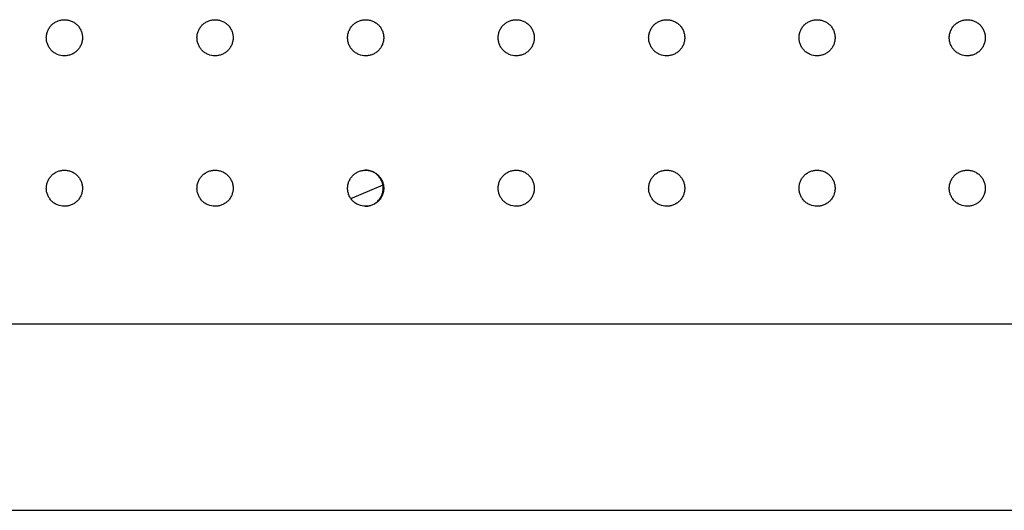
# Model space of a CAD drawing. Units: millimetres. Extents: x 26822 to 31767, y 9530 to 24486.
# Drawn here: x 29955 to 29988, y 10493 to 10509 of the extents above; entities that cross this region are included whole.
import ezdxf

# ---------------------------------------------------------------- set-up
doc = ezdxf.new("R2010")
doc.units = ezdxf.units.MM
doc.layers.get('0').update_dxf_attribs({"lineweight": 30})

msp = doc.modelspace()

# ---------------------------------------------------------------- linework, layer by layer
at = {"color": 7, "linetype": 'Continuous', "lineweight": 25}
for p, q in [((29896.23927, 10499.32462), (30049.20391, 10499.32462)), ((29895.9556, 10493.12462), (30056.91049, 10493.12462))]:
    msp.add_line(p, q, dxfattribs=at)
at = {"color": 7, "linetype": 'Continuous', "lineweight": 25, "flags": 128}
msp.add_lwpolyline([(29966.08797, 10503.48389), (29966.35427, 10503.59219), (29967.16185, 10503.93904)], dxfattribs=at)
at = {"color": 7, "linetype": 'Continuous', "lineweight": 25}
for points, knots in [([(29956.57895, 10508.22462), (29956.61859, 10508.22462), (29956.65757, 10508.22851), (29956.73425, 10508.24375), (29956.77235, 10508.25529), (29956.84501, 10508.2854), (29956.87947, 10508.30383), (29956.94469, 10508.34738), (29956.97556, 10508.37272), (29957.03091, 10508.42808), (29957.05575, 10508.45829), (29957.09961, 10508.52388), (29957.11824, 10508.5588), (29957.14816, 10508.631), (29957.15968, 10508.6688), (29957.17509, 10508.74625), (29957.1789, 10508.78518), (29957.17894, 10508.86344), (29957.17504, 10508.90319), (29957.15974, 10508.98014), (29957.14842, 10509.01754), (29957.11838, 10509.09018), (29957.0996, 10509.12532), (29957.05617, 10509.19035), (29957.03138, 10509.22066), (29956.97541, 10509.27669), (29956.94504, 10509.30157), (29956.88007, 10509.34504), (29956.84502, 10509.36382), (29956.77231, 10509.39396), (29956.73491, 10509.40531), (29956.65805, 10509.42067), (29956.61829, 10509.4246), (29956.53998, 10509.42463), (29956.50107, 10509.42085), (29956.42373, 10509.40553), (29956.38579, 10509.39402), (29956.31357, 10509.36416), (29956.27875, 10509.34562), (29956.21301, 10509.30175), (29956.18277, 10509.27692), (29956.1274, 10509.22165), (29956.10205, 10509.19082), (29956.0584, 10509.12557), (29956.03995, 10509.09112), (29956.00981, 10509.01858), (29955.99822, 10508.98042), (29955.98291, 10508.90372), (29955.97899, 10508.86478), (29955.97891, 10508.78565), (29955.98278, 10508.74649), (29955.99795, 10508.66982), (29956.00942, 10508.63179), (29956.03951, 10508.559), (29956.05792, 10508.52452), (29956.10136, 10508.45932), (29956.12668, 10508.4284), (29956.18203, 10508.37296), (29956.21221, 10508.34811), (29956.27765, 10508.30426), (29956.31266, 10508.28553), (29956.42093, 10508.24055), (29956.49968, 10508.22462), (29956.57895, 10508.22462)], [0, 0, 0, 0, 0.03125, 0.03125, 0.0625, 0.0625, 0.09375, 0.09375, 0.125, 0.125, 0.15625, 0.15625, 0.1875, 0.1875, 0.21875, 0.21875, 0.25, 0.25, 0.28125, 0.28125, 0.3125, 0.3125, 0.34375, 0.34375, 0.375, 0.375, 0.40625, 0.40625, 0.4375, 0.4375, 0.46875, 0.46875, 0.5, 0.5, 0.53125, 0.53125, 0.5625, 0.5625, 0.59375, 0.59375, 0.625, 0.625, 0.65625, 0.65625, 0.6875, 0.6875, 0.71875, 0.71875, 0.75, 0.75, 0.78125, 0.78125, 0.8125, 0.8125, 0.84375, 0.84375, 0.875, 0.875, 0.90625, 0.90625, 0.9375, 0.9375, 1, 1, 1, 1]), ([(29961.58157, 10508.22462), (29961.62121, 10508.22462), (29961.66017, 10508.22851), (29961.73684, 10508.24375), (29961.77494, 10508.25529), (29961.84758, 10508.2854), (29961.88204, 10508.30383), (29961.94724, 10508.34738), (29961.97812, 10508.37272), (29962.03345, 10508.42808), (29962.05828, 10508.45829), (29962.10213, 10508.52388), (29962.12077, 10508.5588), (29962.15068, 10508.631), (29962.1622, 10508.6688), (29962.1776, 10508.74625), (29962.18141, 10508.78518), (29962.18145, 10508.86344), (29962.17756, 10508.90319), (29962.16226, 10508.98014), (29962.15093, 10509.01754), (29962.12091, 10509.09018), (29962.10213, 10509.12532), (29962.05871, 10509.19035), (29962.03392, 10509.22066), (29961.97796, 10509.27669), (29961.9476, 10509.30157), (29961.88264, 10509.34504), (29961.8476, 10509.36382), (29961.7749, 10509.39396), (29961.73751, 10509.40531), (29961.66066, 10509.42067), (29961.62091, 10509.4246), (29961.54261, 10509.42463), (29961.5037, 10509.42085), (29961.42638, 10509.40553), (29961.38845, 10509.39402), (29961.31624, 10509.36416), (29961.28142, 10509.34562), (29961.21569, 10509.30175), (29961.18546, 10509.27692), (29961.1301, 10509.22165), (29961.10475, 10509.19082), (29961.06111, 10509.12557), (29961.04266, 10509.09112), (29961.01253, 10509.01858), (29961.00093, 10508.98042), (29960.98562, 10508.90372), (29960.98171, 10508.86478), (29960.98163, 10508.78565), (29960.9855, 10508.74649), (29961.00066, 10508.66982), (29961.01213, 10508.63179), (29961.04222, 10508.559), (29961.06062, 10508.52452), (29961.10406, 10508.45932), (29961.12938, 10508.4284), (29961.18472, 10508.37296), (29961.21489, 10508.34811), (29961.28032, 10508.30426), (29961.31533, 10508.28553), (29961.42357, 10508.24055), (29961.50231, 10508.22462), (29961.58157, 10508.22462)], [0, 0, 0, 0, 0.03125, 0.03125, 0.0625, 0.0625, 0.09375, 0.09375, 0.125, 0.125, 0.15625, 0.15625, 0.1875, 0.1875, 0.21875, 0.21875, 0.25, 0.25, 0.28125, 0.28125, 0.3125, 0.3125, 0.34375, 0.34375, 0.375, 0.375, 0.40625, 0.40625, 0.4375, 0.4375, 0.46875, 0.46875, 0.5, 0.5, 0.53125, 0.53125, 0.5625, 0.5625, 0.59375, 0.59375, 0.625, 0.625, 0.65625, 0.65625, 0.6875, 0.6875, 0.71875, 0.71875, 0.75, 0.75, 0.78125, 0.78125, 0.8125, 0.8125, 0.84375, 0.84375, 0.875, 0.875, 0.90625, 0.90625, 0.9375, 0.9375, 1, 1, 1, 1]), ([(29966.58295, 10508.22462), (29966.62257, 10508.22462), (29966.66152, 10508.22851), (29966.73816, 10508.24375), (29966.77625, 10508.25529), (29966.84887, 10508.2854), (29966.88331, 10508.30383), (29966.94849, 10508.34738), (29966.97936, 10508.37272), (29967.03467, 10508.42808), (29967.0595, 10508.45829), (29967.10333, 10508.52388), (29967.12196, 10508.5588), (29967.15187, 10508.631), (29967.16337, 10508.6688), (29967.17878, 10508.74625), (29967.18258, 10508.78518), (29967.18262, 10508.86344), (29967.17873, 10508.90319), (29967.16343, 10508.98014), (29967.15212, 10509.01754), (29967.1221, 10509.09018), (29967.10333, 10509.12532), (29967.05992, 10509.19035), (29967.03515, 10509.22066), (29966.9792, 10509.27669), (29966.94885, 10509.30157), (29966.88392, 10509.34504), (29966.84888, 10509.36382), (29966.77621, 10509.39396), (29966.73883, 10509.40531), (29966.66201, 10509.42067), (29966.62227, 10509.4246), (29966.544, 10509.42463), (29966.5051, 10509.42085), (29966.4278, 10509.40553), (29966.38988, 10509.39402), (29966.31769, 10509.36416), (29966.28289, 10509.34562), (29966.21718, 10509.30175), (29966.18696, 10509.27692), (29966.13161, 10509.22165), (29966.10627, 10509.19082), (29966.06265, 10509.12557), (29966.04421, 10509.09112), (29966.01408, 10509.01858), (29966.00249, 10508.98042), (29965.98719, 10508.90372), (29965.98328, 10508.86478), (29965.9832, 10508.78565), (29965.98706, 10508.74649), (29966.00222, 10508.66982), (29966.01369, 10508.63179), (29966.04376, 10508.559), (29966.06216, 10508.52452), (29966.10559, 10508.45932), (29966.13089, 10508.4284), (29966.18622, 10508.37296), (29966.21638, 10508.34811), (29966.28179, 10508.30426), (29966.31679, 10508.28553), (29966.425, 10508.24055), (29966.50371, 10508.22462), (29966.58295, 10508.22462)], [0, 0, 0, 0, 0.03125, 0.03125, 0.0625, 0.0625, 0.09375, 0.09375, 0.125, 0.125, 0.15625, 0.15625, 0.1875, 0.1875, 0.21875, 0.21875, 0.25, 0.25, 0.28125, 0.28125, 0.3125, 0.3125, 0.34375, 0.34375, 0.375, 0.375, 0.40625, 0.40625, 0.4375, 0.4375, 0.46875, 0.46875, 0.5, 0.5, 0.53125, 0.53125, 0.5625, 0.5625, 0.59375, 0.59375, 0.625, 0.625, 0.65625, 0.65625, 0.6875, 0.6875, 0.71875, 0.71875, 0.75, 0.75, 0.78125, 0.78125, 0.8125, 0.8125, 0.84375, 0.84375, 0.875, 0.875, 0.90625, 0.90625, 0.9375, 0.9375, 1, 1, 1, 1]), ([(29971.58229, 10508.22462), (29971.62189, 10508.22462), (29971.66083, 10508.22851), (29971.73743, 10508.24375), (29971.77549, 10508.25529), (29971.84808, 10508.2854), (29971.88251, 10508.30383), (29971.94766, 10508.34738), (29971.97851, 10508.37272), (29972.0338, 10508.42808), (29972.05861, 10508.45829), (29972.10242, 10508.52388), (29972.12104, 10508.5588), (29972.15093, 10508.631), (29972.16243, 10508.6688), (29972.17782, 10508.74625), (29972.18163, 10508.78518), (29972.18167, 10508.86344), (29972.17778, 10508.90319), (29972.16249, 10508.98014), (29972.15118, 10509.01754), (29972.12118, 10509.09018), (29972.10241, 10509.12532), (29972.05903, 10509.19035), (29972.03427, 10509.22066), (29971.97835, 10509.27669), (29971.94802, 10509.30157), (29971.88311, 10509.34504), (29971.8481, 10509.36382), (29971.77546, 10509.39396), (29971.7381, 10509.40531), (29971.66131, 10509.42067), (29971.62159, 10509.4246), (29971.54336, 10509.42463), (29971.50448, 10509.42085), (29971.42722, 10509.40553), (29971.38932, 10509.39402), (29971.31717, 10509.36416), (29971.28238, 10509.34562), (29971.2167, 10509.30175), (29971.18649, 10509.27692), (29971.13117, 10509.22165), (29971.10584, 10509.19082), (29971.06224, 10509.12557), (29971.04381, 10509.09112), (29971.01369, 10509.01858), (29971.00211, 10508.98042), (29970.98681, 10508.90372), (29970.9829, 10508.86478), (29970.98282, 10508.78565), (29970.98669, 10508.74649), (29971.00184, 10508.66982), (29971.0133, 10508.63179), (29971.04336, 10508.559), (29971.06176, 10508.52452), (29971.10516, 10508.45932), (29971.13045, 10508.4284), (29971.18575, 10508.37296), (29971.2159, 10508.34811), (29971.28128, 10508.30426), (29971.31626, 10508.28553), (29971.42442, 10508.24055), (29971.50309, 10508.22462), (29971.58229, 10508.22462)], [0, 0, 0, 0, 0.03125, 0.03125, 0.0625, 0.0625, 0.09375, 0.09375, 0.125, 0.125, 0.15625, 0.15625, 0.1875, 0.1875, 0.21875, 0.21875, 0.25, 0.25, 0.28125, 0.28125, 0.3125, 0.3125, 0.34375, 0.34375, 0.375, 0.375, 0.40625, 0.40625, 0.4375, 0.4375, 0.46875, 0.46875, 0.5, 0.5, 0.53125, 0.53125, 0.5625, 0.5625, 0.59375, 0.59375, 0.625, 0.625, 0.65625, 0.65625, 0.6875, 0.6875, 0.71875, 0.71875, 0.75, 0.75, 0.78125, 0.78125, 0.8125, 0.8125, 0.84375, 0.84375, 0.875, 0.875, 0.90625, 0.90625, 0.9375, 0.9375, 1, 1, 1, 1]), ([(29976.57883, 10508.22462), (29976.6184, 10508.22462), (29976.65731, 10508.22851), (29976.73386, 10508.24375), (29976.7719, 10508.25529), (29976.84444, 10508.2854), (29976.87885, 10508.30383), (29976.94396, 10508.34738), (29976.97478, 10508.37272), (29977.03004, 10508.42808), (29977.05483, 10508.45829), (29977.09862, 10508.52388), (29977.11722, 10508.5588), (29977.14709, 10508.631), (29977.15859, 10508.6688), (29977.17397, 10508.74625), (29977.17777, 10508.78518), (29977.17781, 10508.86344), (29977.17393, 10508.90319), (29977.15865, 10508.98014), (29977.14734, 10509.01754), (29977.11736, 10509.09018), (29977.09861, 10509.12532), (29977.05526, 10509.19035), (29977.03051, 10509.22066), (29976.97463, 10509.27669), (29976.94431, 10509.30157), (29976.87945, 10509.34504), (29976.84446, 10509.36382), (29976.77187, 10509.39396), (29976.73453, 10509.40531), (29976.6578, 10509.42067), (29976.6181, 10509.4246), (29976.53992, 10509.42463), (29976.50107, 10509.42085), (29976.42385, 10509.40553), (29976.38598, 10509.39402), (29976.31387, 10509.36416), (29976.2791, 10509.34562), (29976.21347, 10509.30175), (29976.18328, 10509.27692), (29976.12799, 10509.22165), (29976.10268, 10509.19082), (29976.0591, 10509.12557), (29976.04068, 10509.09112), (29976.01059, 10509.01858), (29975.99901, 10508.98042), (29975.98372, 10508.90372), (29975.97981, 10508.86478), (29975.97974, 10508.78565), (29975.98359, 10508.74649), (29975.99874, 10508.66982), (29976.01019, 10508.63179), (29976.04024, 10508.559), (29976.05862, 10508.52452), (29976.10199, 10508.45932), (29976.12727, 10508.4284), (29976.18254, 10508.37296), (29976.21267, 10508.34811), (29976.27801, 10508.30426), (29976.31296, 10508.28553), (29976.42105, 10508.24055), (29976.49968, 10508.22462), (29976.57883, 10508.22462)], [0, 0, 0, 0, 0.03125, 0.03125, 0.0625, 0.0625, 0.09375, 0.09375, 0.125, 0.125, 0.15625, 0.15625, 0.1875, 0.1875, 0.21875, 0.21875, 0.25, 0.25, 0.28125, 0.28125, 0.3125, 0.3125, 0.34375, 0.34375, 0.375, 0.375, 0.40625, 0.40625, 0.4375, 0.4375, 0.46875, 0.46875, 0.5, 0.5, 0.53125, 0.53125, 0.5625, 0.5625, 0.59375, 0.59375, 0.625, 0.625, 0.65625, 0.65625, 0.6875, 0.6875, 0.71875, 0.71875, 0.75, 0.75, 0.78125, 0.78125, 0.8125, 0.8125, 0.84375, 0.84375, 0.875, 0.875, 0.90625, 0.90625, 0.9375, 0.9375, 1, 1, 1, 1]), ([(29981.57177, 10508.22462), (29981.61131, 10508.22462), (29981.65019, 10508.22851), (29981.72668, 10508.24375), (29981.76469, 10508.25529), (29981.83717, 10508.2854), (29981.87155, 10508.30383), (29981.9366, 10508.34738), (29981.96741, 10508.37272), (29982.02261, 10508.42808), (29982.04739, 10508.45829), (29982.09114, 10508.52388), (29982.10973, 10508.5588), (29982.13958, 10508.631), (29982.15106, 10508.6688), (29982.16643, 10508.74625), (29982.17023, 10508.78518), (29982.17027, 10508.86344), (29982.16639, 10508.90319), (29982.15112, 10508.98014), (29982.13983, 10509.01754), (29982.10987, 10509.09018), (29982.09113, 10509.12532), (29982.04781, 10509.19035), (29982.02309, 10509.22066), (29981.96725, 10509.27669), (29981.93696, 10509.30157), (29981.87215, 10509.34504), (29981.83719, 10509.36382), (29981.76466, 10509.39396), (29981.72735, 10509.40531), (29981.65067, 10509.42067), (29981.61101, 10509.4246), (29981.53289, 10509.42463), (29981.49407, 10509.42085), (29981.41692, 10509.40553), (29981.37907, 10509.39402), (29981.30702, 10509.36416), (29981.27228, 10509.34562), (29981.2067, 10509.30175), (29981.17653, 10509.27692), (29981.12129, 10509.22165), (29981.096, 10509.19082), (29981.05246, 10509.12557), (29981.03405, 10509.09112), (29981.00398, 10509.01858), (29980.99241, 10508.98042), (29980.97713, 10508.90372), (29980.97323, 10508.86478), (29980.97315, 10508.78565), (29980.977, 10508.74649), (29980.99214, 10508.66982), (29981.00358, 10508.63179), (29981.0336, 10508.559), (29981.05197, 10508.52452), (29981.09531, 10508.45932), (29981.12057, 10508.4284), (29981.17579, 10508.37296), (29981.2059, 10508.34811), (29981.27119, 10508.30426), (29981.30611, 10508.28553), (29981.41412, 10508.24055), (29981.49268, 10508.22462), (29981.57177, 10508.22462)], [0, 0, 0, 0, 0.03125, 0.03125, 0.0625, 0.0625, 0.09375, 0.09375, 0.125, 0.125, 0.15625, 0.15625, 0.1875, 0.1875, 0.21875, 0.21875, 0.25, 0.25, 0.28125, 0.28125, 0.3125, 0.3125, 0.34375, 0.34375, 0.375, 0.375, 0.40625, 0.40625, 0.4375, 0.4375, 0.46875, 0.46875, 0.5, 0.5, 0.53125, 0.53125, 0.5625, 0.5625, 0.59375, 0.59375, 0.625, 0.625, 0.65625, 0.65625, 0.6875, 0.6875, 0.71875, 0.71875, 0.75, 0.75, 0.78125, 0.78125, 0.8125, 0.8125, 0.84375, 0.84375, 0.875, 0.875, 0.90625, 0.90625, 0.9375, 0.9375, 1, 1, 1, 1]), ([(29986.56034, 10508.22462), (29986.59984, 10508.22462), (29986.63868, 10508.22851), (29986.7151, 10508.24375), (29986.75307, 10508.25529), (29986.82549, 10508.2854), (29986.85983, 10508.30383), (29986.92482, 10508.34738), (29986.9556, 10508.37272), (29987.01075, 10508.42808), (29987.0355, 10508.45829), (29987.07921, 10508.52388), (29987.09778, 10508.5588), (29987.1276, 10508.631), (29987.13907, 10508.6688), (29987.15443, 10508.74625), (29987.15823, 10508.78518), (29987.15826, 10508.86344), (29987.15438, 10508.90319), (29987.13913, 10508.98014), (29987.12785, 10509.01754), (29987.09792, 10509.09018), (29987.0792, 10509.12532), (29987.03593, 10509.19035), (29987.01122, 10509.22066), (29986.95544, 10509.27669), (29986.92518, 10509.30157), (29986.86043, 10509.34504), (29986.8255, 10509.36382), (29986.75304, 10509.39396), (29986.71577, 10509.40531), (29986.63917, 10509.42067), (29986.59954, 10509.4246), (29986.5215, 10509.42463), (29986.48271, 10509.42085), (29986.40564, 10509.40553), (29986.36782, 10509.39402), (29986.29584, 10509.36416), (29986.26114, 10509.34562), (29986.19561, 10509.30175), (29986.16548, 10509.27692), (29986.11029, 10509.22165), (29986.08502, 10509.19082), (29986.04152, 10509.12557), (29986.02313, 10509.09112), (29985.99308, 10509.01858), (29985.98152, 10508.98042), (29985.96626, 10508.90372), (29985.96236, 10508.86478), (29985.96228, 10508.78565), (29985.96614, 10508.74649), (29985.98126, 10508.66982), (29985.99269, 10508.63179), (29986.02268, 10508.559), (29986.04103, 10508.52452), (29986.08433, 10508.45932), (29986.10957, 10508.4284), (29986.16474, 10508.37296), (29986.19482, 10508.34811), (29986.26004, 10508.30426), (29986.29493, 10508.28553), (29986.40284, 10508.24055), (29986.48133, 10508.22462), (29986.56034, 10508.22462)], [0, 0, 0, 0, 0.03125, 0.03125, 0.0625, 0.0625, 0.09375, 0.09375, 0.125, 0.125, 0.15625, 0.15625, 0.1875, 0.1875, 0.21875, 0.21875, 0.25, 0.25, 0.28125, 0.28125, 0.3125, 0.3125, 0.34375, 0.34375, 0.375, 0.375, 0.40625, 0.40625, 0.4375, 0.4375, 0.46875, 0.46875, 0.5, 0.5, 0.53125, 0.53125, 0.5625, 0.5625, 0.59375, 0.59375, 0.625, 0.625, 0.65625, 0.65625, 0.6875, 0.6875, 0.71875, 0.71875, 0.75, 0.75, 0.78125, 0.78125, 0.8125, 0.8125, 0.84375, 0.84375, 0.875, 0.875, 0.90625, 0.90625, 0.9375, 0.9375, 1, 1, 1, 1]), ([(29956.57895, 10503.22462), (29956.61859, 10503.22462), (29956.65757, 10503.22851), (29956.73425, 10503.24375), (29956.77235, 10503.25529), (29956.84501, 10503.2854), (29956.87947, 10503.30383), (29956.94469, 10503.34738), (29956.97556, 10503.37272), (29957.03091, 10503.42808), (29957.05575, 10503.45829), (29957.09961, 10503.52388), (29957.11824, 10503.5588), (29957.14816, 10503.631), (29957.15968, 10503.6688), (29957.17509, 10503.74625), (29957.1789, 10503.78518), (29957.17894, 10503.86344), (29957.17504, 10503.90319), (29957.15974, 10503.98014), (29957.14842, 10504.01754), (29957.11838, 10504.09018), (29957.0996, 10504.12532), (29957.05617, 10504.19035), (29957.03138, 10504.22066), (29956.97541, 10504.27669), (29956.94504, 10504.30157), (29956.88007, 10504.34504), (29956.84502, 10504.36382), (29956.77231, 10504.39396), (29956.73491, 10504.40531), (29956.65805, 10504.42067), (29956.61829, 10504.4246), (29956.53998, 10504.42463), (29956.50107, 10504.42085), (29956.42373, 10504.40553), (29956.38579, 10504.39402), (29956.31357, 10504.36416), (29956.27875, 10504.34562), (29956.21301, 10504.30175), (29956.18277, 10504.27692), (29956.1274, 10504.22165), (29956.10205, 10504.19082), (29956.0584, 10504.12557), (29956.03995, 10504.09112), (29956.00981, 10504.01858), (29955.99822, 10503.98042), (29955.98291, 10503.90372), (29955.97899, 10503.86478), (29955.97891, 10503.78565), (29955.98278, 10503.74649), (29955.99795, 10503.66982), (29956.00942, 10503.63179), (29956.03951, 10503.559), (29956.05792, 10503.52452), (29956.10136, 10503.45932), (29956.12668, 10503.4284), (29956.18203, 10503.37296), (29956.21221, 10503.34811), (29956.27765, 10503.30426), (29956.31266, 10503.28553), (29956.42093, 10503.24055), (29956.49968, 10503.22462), (29956.57895, 10503.22462)], [0, 0, 0, 0, 0.03125, 0.03125, 0.0625, 0.0625, 0.09375, 0.09375, 0.125, 0.125, 0.15625, 0.15625, 0.1875, 0.1875, 0.21875, 0.21875, 0.25, 0.25, 0.28125, 0.28125, 0.3125, 0.3125, 0.34375, 0.34375, 0.375, 0.375, 0.40625, 0.40625, 0.4375, 0.4375, 0.46875, 0.46875, 0.5, 0.5, 0.53125, 0.53125, 0.5625, 0.5625, 0.59375, 0.59375, 0.625, 0.625, 0.65625, 0.65625, 0.6875, 0.6875, 0.71875, 0.71875, 0.75, 0.75, 0.78125, 0.78125, 0.8125, 0.8125, 0.84375, 0.84375, 0.875, 0.875, 0.90625, 0.90625, 0.9375, 0.9375, 1, 1, 1, 1]), ([(29961.58157, 10503.22462), (29961.62121, 10503.22462), (29961.66017, 10503.22851), (29961.73684, 10503.24375), (29961.77494, 10503.25529), (29961.84758, 10503.2854), (29961.88204, 10503.30383), (29961.94724, 10503.34738), (29961.97812, 10503.37272), (29962.03345, 10503.42808), (29962.05828, 10503.45829), (29962.10213, 10503.52388), (29962.12077, 10503.5588), (29962.15068, 10503.631), (29962.1622, 10503.6688), (29962.1776, 10503.74625), (29962.18141, 10503.78518), (29962.18145, 10503.86344), (29962.17756, 10503.90319), (29962.16226, 10503.98014), (29962.15093, 10504.01754), (29962.12091, 10504.09018), (29962.10213, 10504.12532), (29962.05871, 10504.19035), (29962.03392, 10504.22066), (29961.97796, 10504.27669), (29961.9476, 10504.30157), (29961.88264, 10504.34504), (29961.8476, 10504.36382), (29961.7749, 10504.39396), (29961.73751, 10504.40531), (29961.66066, 10504.42067), (29961.62091, 10504.4246), (29961.54261, 10504.42463), (29961.5037, 10504.42085), (29961.42638, 10504.40553), (29961.38845, 10504.39402), (29961.31624, 10504.36416), (29961.28142, 10504.34562), (29961.21569, 10504.30175), (29961.18546, 10504.27692), (29961.1301, 10504.22165), (29961.10475, 10504.19082), (29961.06111, 10504.12557), (29961.04266, 10504.09112), (29961.01253, 10504.01858), (29961.00093, 10503.98042), (29960.98562, 10503.90372), (29960.98171, 10503.86478), (29960.98163, 10503.78565), (29960.9855, 10503.74649), (29961.00066, 10503.66982), (29961.01213, 10503.63179), (29961.04222, 10503.559), (29961.06062, 10503.52452), (29961.10406, 10503.45932), (29961.12938, 10503.4284), (29961.18472, 10503.37296), (29961.21489, 10503.34811), (29961.28032, 10503.30426), (29961.31533, 10503.28553), (29961.42357, 10503.24055), (29961.50231, 10503.22462), (29961.58157, 10503.22462)], [0, 0, 0, 0, 0.03125, 0.03125, 0.0625, 0.0625, 0.09375, 0.09375, 0.125, 0.125, 0.15625, 0.15625, 0.1875, 0.1875, 0.21875, 0.21875, 0.25, 0.25, 0.28125, 0.28125, 0.3125, 0.3125, 0.34375, 0.34375, 0.375, 0.375, 0.40625, 0.40625, 0.4375, 0.4375, 0.46875, 0.46875, 0.5, 0.5, 0.53125, 0.53125, 0.5625, 0.5625, 0.59375, 0.59375, 0.625, 0.625, 0.65625, 0.65625, 0.6875, 0.6875, 0.71875, 0.71875, 0.75, 0.75, 0.78125, 0.78125, 0.8125, 0.8125, 0.84375, 0.84375, 0.875, 0.875, 0.90625, 0.90625, 0.9375, 0.9375, 1, 1, 1, 1]), ([(29966.58295, 10503.22462), (29966.62257, 10503.22462), (29966.66152, 10503.22851), (29966.73816, 10503.24375), (29966.77625, 10503.25529), (29966.84887, 10503.2854), (29966.88331, 10503.30383), (29966.94849, 10503.34738), (29966.97936, 10503.37272), (29967.03467, 10503.42808), (29967.0595, 10503.45829), (29967.10333, 10503.52388), (29967.12196, 10503.5588), (29967.15187, 10503.631), (29967.16337, 10503.6688), (29967.17878, 10503.74625), (29967.18258, 10503.78518), (29967.18262, 10503.86344), (29967.17873, 10503.90319), (29967.16343, 10503.98014), (29967.15212, 10504.01754), (29967.1221, 10504.09018), (29967.10333, 10504.12532), (29967.05992, 10504.19035), (29967.03515, 10504.22066), (29966.9792, 10504.27669), (29966.94885, 10504.30157), (29966.88392, 10504.34504), (29966.84888, 10504.36382), (29966.77621, 10504.39396), (29966.73883, 10504.40531), (29966.66201, 10504.42067), (29966.62227, 10504.4246), (29966.544, 10504.42463), (29966.5051, 10504.42085), (29966.4278, 10504.40553), (29966.38988, 10504.39402), (29966.31769, 10504.36416), (29966.28289, 10504.34562), (29966.21718, 10504.30175), (29966.18696, 10504.27692), (29966.13161, 10504.22165), (29966.10627, 10504.19082), (29966.06265, 10504.12557), (29966.04421, 10504.09112), (29966.01408, 10504.01858), (29966.00249, 10503.98042), (29965.98719, 10503.90372), (29965.98328, 10503.86478), (29965.9832, 10503.78565), (29965.98706, 10503.74649), (29966.00222, 10503.66982), (29966.01369, 10503.63179), (29966.04376, 10503.559), (29966.06216, 10503.52452), (29966.10559, 10503.45932), (29966.13089, 10503.4284), (29966.18622, 10503.37296), (29966.21638, 10503.34811), (29966.28179, 10503.30426), (29966.31679, 10503.28553), (29966.425, 10503.24055), (29966.50371, 10503.22462), (29966.58295, 10503.22462)], [0, 0, 0, 0, 0.03125, 0.03125, 0.0625, 0.0625, 0.09375, 0.09375, 0.125, 0.125, 0.15625, 0.15625, 0.1875, 0.1875, 0.21875, 0.21875, 0.25, 0.25, 0.28125, 0.28125, 0.3125, 0.3125, 0.34375, 0.34375, 0.375, 0.375, 0.40625, 0.40625, 0.4375, 0.4375, 0.46875, 0.46875, 0.5, 0.5, 0.53125, 0.53125, 0.5625, 0.5625, 0.59375, 0.59375, 0.625, 0.625, 0.65625, 0.65625, 0.6875, 0.6875, 0.71875, 0.71875, 0.75, 0.75, 0.78125, 0.78125, 0.8125, 0.8125, 0.84375, 0.84375, 0.875, 0.875, 0.90625, 0.90625, 0.9375, 0.9375, 1, 1, 1, 1]), ([(29966.56672, 10503.22462), (29966.57775, 10503.22481), (29966.6223, 10503.22556), (29966.6894, 10503.23531), (29966.76489, 10503.25697), (29966.8273, 10503.28284), (29966.88644, 10503.31547), (29966.94151, 10503.35461), (29966.99184, 10503.39967), (29967.03685, 10503.45005), (29967.0695, 10503.49621), (29967.09225, 10503.53496), (29967.11268, 10503.57462), (29967.13427, 10503.62687), (29967.15283, 10503.69185), (29967.164, 10503.75849), (29967.16769, 10503.82597), (29967.16372, 10503.89344), (29967.15221, 10503.96003), (29967.13337, 10504.02493), (29967.1073, 10504.08728), (29967.07441, 10504.1463), (29967.03516, 10504.2013), (29966.98993, 10504.2515), (29966.93937, 10504.2963), (29966.88414, 10504.3352), (29966.83454, 10504.3623), (29966.79344, 10504.38042), (29966.7517, 10504.39614), (29966.69733, 10504.41143), (29966.63168, 10504.42268), (29966.58778, 10504.42388), (29966.56673, 10504.42446)], [0, 0, 0, 0, 0.01757619, 0.07097218, 0.10735877, 0.14249776, 0.1783591, 0.21474569, 0.2498847, 0.28574607, 0.32213268, 0.33970889, 0.3572851, 0.39314648, 0.42953311, 0.46467211, 0.50053347, 0.53692006, 0.57205903, 0.60792036, 0.64430692, 0.67944591, 0.71530725, 0.75169383, 0.78683285, 0.82269423, 0.85908085, 0.87665705, 0.89423326, 0.93009464, 0.96648127, 1, 1, 1, 1]), ([(29971.58229, 10503.22462), (29971.62189, 10503.22462), (29971.66083, 10503.22851), (29971.73743, 10503.24375), (29971.77549, 10503.25529), (29971.84808, 10503.2854), (29971.88251, 10503.30383), (29971.94766, 10503.34738), (29971.97851, 10503.37272), (29972.0338, 10503.42808), (29972.05861, 10503.45829), (29972.10242, 10503.52388), (29972.12104, 10503.5588), (29972.15093, 10503.631), (29972.16243, 10503.6688), (29972.17782, 10503.74625), (29972.18163, 10503.78518), (29972.18167, 10503.86344), (29972.17778, 10503.90319), (29972.16249, 10503.98014), (29972.15118, 10504.01754), (29972.12118, 10504.09018), (29972.10241, 10504.12532), (29972.05903, 10504.19035), (29972.03427, 10504.22066), (29971.97835, 10504.27669), (29971.94802, 10504.30157), (29971.88311, 10504.34504), (29971.8481, 10504.36382), (29971.77546, 10504.39396), (29971.7381, 10504.40531), (29971.66131, 10504.42067), (29971.62159, 10504.4246), (29971.54336, 10504.42463), (29971.50448, 10504.42085), (29971.42722, 10504.40553), (29971.38932, 10504.39402), (29971.31717, 10504.36416), (29971.28238, 10504.34562), (29971.2167, 10504.30175), (29971.18649, 10504.27692), (29971.13117, 10504.22165), (29971.10584, 10504.19082), (29971.06224, 10504.12557), (29971.04381, 10504.09112), (29971.01369, 10504.01858), (29971.00211, 10503.98042), (29970.98681, 10503.90372), (29970.9829, 10503.86478), (29970.98282, 10503.78565), (29970.98669, 10503.74649), (29971.00184, 10503.66982), (29971.0133, 10503.63179), (29971.04336, 10503.559), (29971.06176, 10503.52452), (29971.10516, 10503.45932), (29971.13045, 10503.4284), (29971.18575, 10503.37296), (29971.2159, 10503.34811), (29971.28128, 10503.30426), (29971.31626, 10503.28553), (29971.42442, 10503.24055), (29971.50309, 10503.22462), (29971.58229, 10503.22462)], [0, 0, 0, 0, 0.03125, 0.03125, 0.0625, 0.0625, 0.09375, 0.09375, 0.125, 0.125, 0.15625, 0.15625, 0.1875, 0.1875, 0.21875, 0.21875, 0.25, 0.25, 0.28125, 0.28125, 0.3125, 0.3125, 0.34375, 0.34375, 0.375, 0.375, 0.40625, 0.40625, 0.4375, 0.4375, 0.46875, 0.46875, 0.5, 0.5, 0.53125, 0.53125, 0.5625, 0.5625, 0.59375, 0.59375, 0.625, 0.625, 0.65625, 0.65625, 0.6875, 0.6875, 0.71875, 0.71875, 0.75, 0.75, 0.78125, 0.78125, 0.8125, 0.8125, 0.84375, 0.84375, 0.875, 0.875, 0.90625, 0.90625, 0.9375, 0.9375, 1, 1, 1, 1]), ([(29976.57883, 10503.22462), (29976.6184, 10503.22462), (29976.65731, 10503.22851), (29976.73386, 10503.24375), (29976.7719, 10503.25529), (29976.84444, 10503.2854), (29976.87885, 10503.30383), (29976.94396, 10503.34738), (29976.97478, 10503.37272), (29977.03004, 10503.42808), (29977.05483, 10503.45829), (29977.09862, 10503.52388), (29977.11722, 10503.5588), (29977.14709, 10503.631), (29977.15859, 10503.6688), (29977.17397, 10503.74625), (29977.17777, 10503.78518), (29977.17781, 10503.86344), (29977.17393, 10503.90319), (29977.15865, 10503.98014), (29977.14734, 10504.01754), (29977.11736, 10504.09018), (29977.09861, 10504.12532), (29977.05526, 10504.19035), (29977.03051, 10504.22066), (29976.97463, 10504.27669), (29976.94431, 10504.30157), (29976.87945, 10504.34504), (29976.84446, 10504.36382), (29976.77187, 10504.39396), (29976.73453, 10504.40531), (29976.6578, 10504.42067), (29976.6181, 10504.4246), (29976.53992, 10504.42463), (29976.50107, 10504.42085), (29976.42385, 10504.40553), (29976.38598, 10504.39402), (29976.31387, 10504.36416), (29976.2791, 10504.34562), (29976.21347, 10504.30175), (29976.18328, 10504.27692), (29976.12799, 10504.22165), (29976.10268, 10504.19082), (29976.0591, 10504.12557), (29976.04068, 10504.09112), (29976.01059, 10504.01858), (29975.99901, 10503.98042), (29975.98372, 10503.90372), (29975.97981, 10503.86478), (29975.97974, 10503.78565), (29975.98359, 10503.74649), (29975.99874, 10503.66982), (29976.01019, 10503.63179), (29976.04024, 10503.559), (29976.05862, 10503.52452), (29976.10199, 10503.45932), (29976.12727, 10503.4284), (29976.18254, 10503.37296), (29976.21267, 10503.34811), (29976.27801, 10503.30426), (29976.31296, 10503.28553), (29976.42105, 10503.24055), (29976.49968, 10503.22462), (29976.57883, 10503.22462)], [0, 0, 0, 0, 0.03125, 0.03125, 0.0625, 0.0625, 0.09375, 0.09375, 0.125, 0.125, 0.15625, 0.15625, 0.1875, 0.1875, 0.21875, 0.21875, 0.25, 0.25, 0.28125, 0.28125, 0.3125, 0.3125, 0.34375, 0.34375, 0.375, 0.375, 0.40625, 0.40625, 0.4375, 0.4375, 0.46875, 0.46875, 0.5, 0.5, 0.53125, 0.53125, 0.5625, 0.5625, 0.59375, 0.59375, 0.625, 0.625, 0.65625, 0.65625, 0.6875, 0.6875, 0.71875, 0.71875, 0.75, 0.75, 0.78125, 0.78125, 0.8125, 0.8125, 0.84375, 0.84375, 0.875, 0.875, 0.90625, 0.90625, 0.9375, 0.9375, 1, 1, 1, 1]), ([(29981.57177, 10503.22462), (29981.61131, 10503.22462), (29981.65019, 10503.22851), (29981.72668, 10503.24375), (29981.76469, 10503.25529), (29981.83717, 10503.2854), (29981.87155, 10503.30383), (29981.9366, 10503.34738), (29981.96741, 10503.37272), (29982.02261, 10503.42808), (29982.04739, 10503.45829), (29982.09114, 10503.52388), (29982.10973, 10503.5588), (29982.13958, 10503.631), (29982.15106, 10503.6688), (29982.16643, 10503.74625), (29982.17023, 10503.78518), (29982.17027, 10503.86344), (29982.16639, 10503.90319), (29982.15112, 10503.98014), (29982.13983, 10504.01754), (29982.10987, 10504.09018), (29982.09113, 10504.12532), (29982.04781, 10504.19035), (29982.02309, 10504.22066), (29981.96725, 10504.27669), (29981.93696, 10504.30157), (29981.87215, 10504.34504), (29981.83719, 10504.36382), (29981.76466, 10504.39396), (29981.72735, 10504.40531), (29981.65067, 10504.42067), (29981.61101, 10504.4246), (29981.53289, 10504.42463), (29981.49407, 10504.42085), (29981.41692, 10504.40553), (29981.37907, 10504.39402), (29981.30702, 10504.36416), (29981.27228, 10504.34562), (29981.2067, 10504.30175), (29981.17653, 10504.27692), (29981.12129, 10504.22165), (29981.096, 10504.19082), (29981.05246, 10504.12557), (29981.03405, 10504.09112), (29981.00398, 10504.01858), (29980.99241, 10503.98042), (29980.97713, 10503.90372), (29980.97323, 10503.86478), (29980.97315, 10503.78565), (29980.977, 10503.74649), (29980.99214, 10503.66982), (29981.00358, 10503.63179), (29981.0336, 10503.559), (29981.05197, 10503.52452), (29981.09531, 10503.45932), (29981.12057, 10503.4284), (29981.17579, 10503.37296), (29981.2059, 10503.34811), (29981.27119, 10503.30426), (29981.30611, 10503.28553), (29981.41412, 10503.24055), (29981.49268, 10503.22462), (29981.57177, 10503.22462)], [0, 0, 0, 0, 0.03125, 0.03125, 0.0625, 0.0625, 0.09375, 0.09375, 0.125, 0.125, 0.15625, 0.15625, 0.1875, 0.1875, 0.21875, 0.21875, 0.25, 0.25, 0.28125, 0.28125, 0.3125, 0.3125, 0.34375, 0.34375, 0.375, 0.375, 0.40625, 0.40625, 0.4375, 0.4375, 0.46875, 0.46875, 0.5, 0.5, 0.53125, 0.53125, 0.5625, 0.5625, 0.59375, 0.59375, 0.625, 0.625, 0.65625, 0.65625, 0.6875, 0.6875, 0.71875, 0.71875, 0.75, 0.75, 0.78125, 0.78125, 0.8125, 0.8125, 0.84375, 0.84375, 0.875, 0.875, 0.90625, 0.90625, 0.9375, 0.9375, 1, 1, 1, 1]), ([(29986.56034, 10503.22462), (29986.59984, 10503.22462), (29986.63868, 10503.22851), (29986.7151, 10503.24375), (29986.75307, 10503.25529), (29986.82549, 10503.2854), (29986.85983, 10503.30383), (29986.92482, 10503.34738), (29986.9556, 10503.37272), (29987.01075, 10503.42808), (29987.0355, 10503.45829), (29987.07921, 10503.52388), (29987.09778, 10503.5588), (29987.1276, 10503.631), (29987.13907, 10503.6688), (29987.15443, 10503.74625), (29987.15823, 10503.78518), (29987.15826, 10503.86344), (29987.15438, 10503.90319), (29987.13913, 10503.98014), (29987.12785, 10504.01754), (29987.09792, 10504.09018), (29987.0792, 10504.12532), (29987.03593, 10504.19035), (29987.01122, 10504.22066), (29986.95544, 10504.27669), (29986.92518, 10504.30157), (29986.86043, 10504.34504), (29986.8255, 10504.36382), (29986.75304, 10504.39396), (29986.71577, 10504.40531), (29986.63917, 10504.42067), (29986.59954, 10504.4246), (29986.5215, 10504.42463), (29986.48271, 10504.42085), (29986.40564, 10504.40553), (29986.36782, 10504.39402), (29986.29584, 10504.36416), (29986.26114, 10504.34562), (29986.19561, 10504.30175), (29986.16548, 10504.27692), (29986.11029, 10504.22165), (29986.08502, 10504.19082), (29986.04152, 10504.12557), (29986.02313, 10504.09112), (29985.99308, 10504.01858), (29985.98152, 10503.98042), (29985.96626, 10503.90372), (29985.96236, 10503.86478), (29985.96228, 10503.78565), (29985.96614, 10503.74649), (29985.98126, 10503.66982), (29985.99269, 10503.63179), (29986.02268, 10503.559), (29986.04103, 10503.52452), (29986.08433, 10503.45932), (29986.10957, 10503.4284), (29986.16474, 10503.37296), (29986.19482, 10503.34811), (29986.26004, 10503.30426), (29986.29493, 10503.28553), (29986.40284, 10503.24055), (29986.48133, 10503.22462), (29986.56034, 10503.22462)], [0, 0, 0, 0, 0.03125, 0.03125, 0.0625, 0.0625, 0.09375, 0.09375, 0.125, 0.125, 0.15625, 0.15625, 0.1875, 0.1875, 0.21875, 0.21875, 0.25, 0.25, 0.28125, 0.28125, 0.3125, 0.3125, 0.34375, 0.34375, 0.375, 0.375, 0.40625, 0.40625, 0.4375, 0.4375, 0.46875, 0.46875, 0.5, 0.5, 0.53125, 0.53125, 0.5625, 0.5625, 0.59375, 0.59375, 0.625, 0.625, 0.65625, 0.65625, 0.6875, 0.6875, 0.71875, 0.71875, 0.75, 0.75, 0.78125, 0.78125, 0.8125, 0.8125, 0.84375, 0.84375, 0.875, 0.875, 0.90625, 0.90625, 0.9375, 0.9375, 1, 1, 1, 1])]:
    msp.add_open_spline(points, degree=3, knots=knots, dxfattribs=at)

doc.saveas('drawing.dxf')
